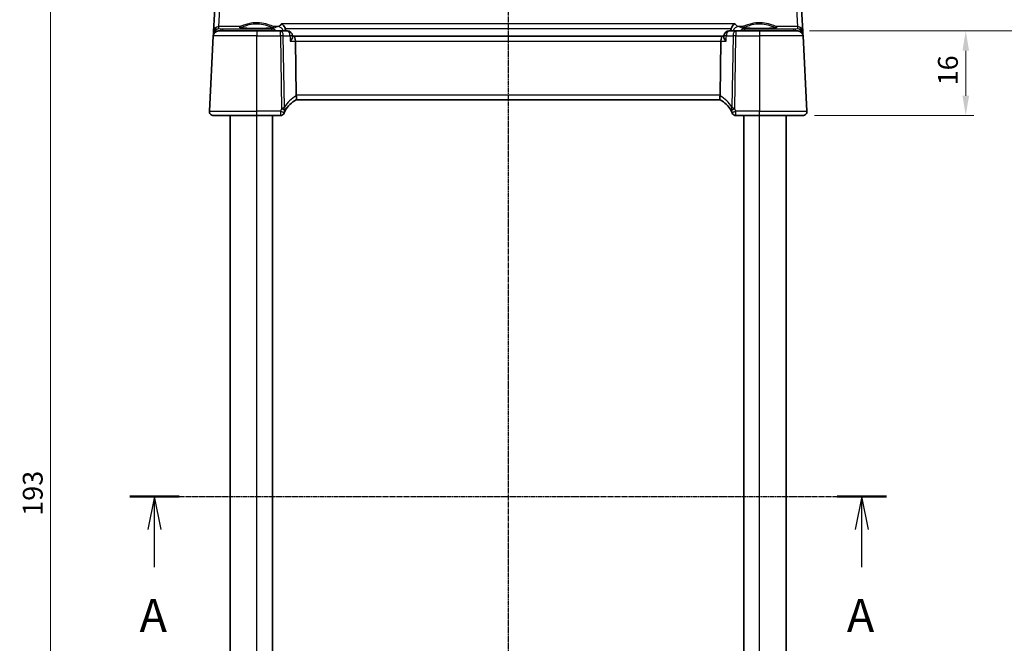
# Model space of a CAD drawing. Units: millimetres. Extents: x 22 to 3581, y 12 to 714.
# Drawn here: x 952 to 1138, y 469 to 587 of the extents above; entities that cross this region are included whole.
import ezdxf

# ---------------------------------------------------------------- set-up
doc = ezdxf.new("R2010")
doc.units = ezdxf.units.MM
doc.header["$LTSCALE"] = 1.5
doc.linetypes.add('CHAIN', pattern=[0.3543, 0.2362, -0.0295, 0.0591, -0.0295])
doc.layers.get('Defpoints').update_dxf_attribs({"lineweight": 25})
for name, color, linetype, lineweight in [('Dimension (ISO)', 7, 'Continuous', 18), ('Section Line (ISO)', 7, 'CHAIN', 25), ('Visible (ISO)', 7, 'Continuous', 35), ('Visible Narrow (ISO)', 7, 'Continuous', 25)]:
    doc.layers.add(name, color=color, linetype=linetype, lineweight=lineweight)
doc.styles.add('Note Text (TK)', font='MS PGothic.ttf')
doc.dimstyles.new('Default - Method 1b (TK)', dxfattribs={"dimscale": 1.5, "dimtxt": 2.5, "dimasz": 2.5, "dimexe": 1, "dimexo": 1.5, "dimgap": 1, "dimtad": 1, "dimtoh": 1, "dimrnd": 1e-08, "dimdsep": 46, "dimtxsty": 'Note Text (TK)', "dimcen": 0.09, "dimdle": 5, "dimclrd": 100, "dimclre": 100, "dimclrt": 7, "dimadec": 1, "dimazin": 1, "dimtfac": 1, "dimtmove": 0, "dimatfit": 3, "dimfxl": 1, "dimtolj": 1, "dimlwd": -1, "dimlwe": -1, "dimarcsym": 0})

# ---------------------------------------------------------------- blocks, each defined once
blk = doc.blocks.new('2dTransSection0')
at = {"layer": 'Section Line (ISO)', "linetype": 'CHAIN'}
blk.add_line((155.59, 202.014), (212.763, 202.014), dxfattribs=at)
at = {"layer": 'Section Line (ISO)', "linetype": 'Continuous', "lineweight": 50}
for p, q in [((155.59, 202.014), (159.308, 202.014)), ((209.046, 202.014), (212.763, 202.014))]:
    blk.add_line(p, q, dxfattribs=at)
at = {"layer": 'Section Line (ISO)', "linetype": 'Continuous'}
for p, q in [((157.449, 202.014), (156.949, 199.514)), ((157.449, 199.514), (157.449, 202.014)), ((157.949, 199.514), (157.449, 202.014)), ((210.905, 202.014), (210.405, 199.514)), ((210.905, 199.514), (210.905, 202.014)), ((211.405, 199.514), (210.905, 202.014)), ((157.449, 196.68), (157.449, 199.514)), ((210.905, 196.68), (210.905, 199.514))]:
    blk.add_line(p, q, dxfattribs=at)
at = {"layer": 'Section Line (ISO)', "char_height": 2.5, "attachment_point": 7, "line_spacing_factor": 0.25, "style": 'Note Text (TK)'}
for insert in [(156.313, 190.985), (209.768, 190.985)]:
    blk.add_mtext('A', dxfattribs=dict(at, insert=insert))
blk = doc.blocks.new('2dTransSection1')
at = {"layer": 'Section Line (ISO)', "linetype": 'CHAIN'}
blk.add_line((184.799, 250.199), (184.799, 151.143), dxfattribs=at)
blk = doc.blocks.new('*D20')
at = {"layer": 'Defpoints', "color": 0}
for p in [(1098.71, 585.04), (1130.45, 585.04), (1099.65, 569.04)]:
    blk.add_point(p, dxfattribs=at)
at = {"layer": 'Dimension (ISO)', "color": 100}
for p, q in [((1100.96, 585.04), (1131.95, 585.04)), ((1130.45, 572.79), (1130.45, 581.29)), ((1101.9, 569.04), (1131.95, 569.04))]:
    blk.add_line(p, q, dxfattribs=at)
for points in [[(1129.83, 581.29), (1131.08, 581.29), (1130.45, 585.04)], [(1129.83, 572.79), (1131.08, 572.79), (1130.45, 569.04)]]:
    blk.add_solid(points, dxfattribs=at)
at = {"layer": 'Dimension (ISO)', "color": 7, "insert": (1127.08, 574.74), "char_height": 3.75, "attachment_point": 4, "rotation": 90, "style": 'Note Text (TK)'}
blk.add_mtext('\\A1;16', dxfattribs=at)
blk = doc.blocks.new('*D22')
at = {"layer": 'Defpoints', "color": 0}
for p in [(1098.71, 585.04), (1098.71, 409.04), (1145.45, 409.04)]:
    blk.add_point(p, dxfattribs=at)
at = {"layer": 'Dimension (ISO)', "color": 100}
for p, q in [((1100.96, 585.04), (1146.95, 585.04)), ((1145.45, 581.29), (1145.45, 412.79)), ((1100.96, 409.04), (1146.95, 409.04))]:
    blk.add_line(p, q, dxfattribs=at)
for points in [[(1144.83, 581.29), (1146.08, 581.29), (1145.45, 585.04)], [(1144.83, 412.79), (1146.08, 412.79), (1145.45, 409.04)]]:
    blk.add_solid(points, dxfattribs=at)
at = {"layer": 'Dimension (ISO)', "color": 7, "insert": (1142.08, 493.38), "char_height": 3.75, "attachment_point": 4, "rotation": 90, "style": 'Note Text (TK)'}
blk.add_mtext('\\A1;176', dxfattribs=at)
blk = doc.blocks.new('*D23')
at = {"layer": 'Defpoints', "color": 0}
for p in [(1000.7, 593.54), (957.54, 400.53), (1000.7, 400.53)]:
    blk.add_point(p, dxfattribs=at)
at = {"layer": 'Dimension (ISO)', "color": 100}
for p, q in [((998.45, 593.54), (956.04, 593.54)), ((957.54, 589.79), (957.54, 404.28)), ((998.45, 400.53), (956.04, 400.53))]:
    blk.add_line(p, q, dxfattribs=at)
for points in [[(956.92, 589.79), (958.17, 589.79), (957.54, 593.54)], [(956.92, 404.28), (958.17, 404.28), (957.54, 400.53)]]:
    blk.add_solid(points, dxfattribs=at)
at = {"layer": 'Dimension (ISO)', "color": 7, "insert": (954.17, 493.37), "char_height": 3.75, "attachment_point": 4, "rotation": 90, "style": 'Note Text (TK)'}
blk.add_mtext('\\A1;193', dxfattribs=at)

msp = doc.modelspace()

# ---------------------------------------------------------------- linework, layer by layer
at = {"layer": 'Visible (ISO)'}
for p, q in [((988.6855, 591.7209), (988.3281, 584.9031)), ((1099.6649, 584.9031), (1099.3076, 591.7209)), ((988.306, 584.481), (988.2854, 584.0875)), ((988.3281, 584.9031), (988.306, 584.481)), ((989.284, 585.0351), (996.4965, 585.0351)), ((1001.0014, 585.0351), (996.4965, 585.0351)), ((1002.2526, 585.0351), (1001.0014, 585.0351)), ((1086.9916, 585.0351), (1085.7405, 585.0351)), ((1091.4965, 585.0351), (1086.9916, 585.0351)), ((1091.4965, 585.0351), (1098.7091, 585.0351)), ((1099.6871, 584.481), (1099.6649, 584.9031)), ((1099.7077, 584.0875), (1099.6871, 584.481)), ((988.2854, 584.0875), (987.5407, 569.877)), ((1003.2621, 583.9175), (1003.2506, 584.0985)), ((1003.516, 584.0351), (1003.2546, 584.0351)), ((1084.4771, 584.0351), (1003.516, 584.0351)), ((1003.9408, 572.877), (1003.7926, 583.0875)), ((1084.0523, 572.877), (1084.2005, 583.0875)), ((1084.7385, 584.0351), (1084.4771, 584.0351)), ((1084.731, 583.9175), (1084.7425, 584.0985)), ((1100.4524, 569.877), (1099.7077, 584.0875)), ((1003.953, 572.0351), (1084.0401, 572.0351)), ((996.4965, 569.0351), (988.3396, 569.0351)), ((991.4965, 425.0351), (991.4965, 569.0351)), ((996.4965, 569.0351), (1000.9658, 569.0351)), ((999.4965, 425.0351), (999.4965, 569.0351)), ((1087.0272, 569.0351), (1091.4965, 569.0351)), ((1088.4965, 425.0351), (1088.4965, 569.0351)), ((1099.6535, 569.0351), (1091.4965, 569.0351)), ((1096.4965, 425.0351), (1096.4965, 569.0351))]:
    msp.add_line(p, q, dxfattribs=at)
for centre, radius, start, end in [((989.284, 584.0351), 1, 90, 177), ((1002.2526, 584.0351), 1, 3.632639, 90), ((1085.7405, 584.0351), 1, 90, 176.367361), ((1098.7091, 584.0351), 1, 3, 90), ((1006.2907, 567.6153), 5, 117.766675, 151.97332), ((1081.7024, 567.6153), 5, 28.02668, 62.233325), ((988.3396, 569.8351), 0.8, 177, 270), ((1000.9658, 569.7851), 0.75, 270, 337.8294), ((1006.2907, 567.6153), 5, 152.269027, 157.262088), ((1081.7024, 567.6153), 5, 22.737912, 27.730973), ((1087.0272, 569.7851), 0.75, 202.1706, 270), ((1099.6535, 569.8351), 0.8, 270, 3)]:
    msp.add_arc(centre, radius, start, end, dxfattribs=at)
for centre, major_axis, ratio, start_param, end_param in [((1003.516, 583.0351), (0, -1), 0.27698396, 1.6231562, 3.14159265), ((1084.4771, 583.0351), (0, -1), 0.27698396, 3.14159265, 4.6600291), ((1005.2765, 572.8351), (-1.3351, 0.0758), 0.59652966, 0.04254053, 0.18181632), ((1082.7165, 572.8351), (1.3351, 0.0758), 0.59652966, 6.10136899, 6.24064478)]:
    msp.add_ellipse(centre, major_axis=major_axis, ratio=ratio, start_param=start_param, end_param=end_param, dxfattribs=at)
for points, knots in [([(1001.1447, 586.3847), (1001.1458, 586.3842), (1001.147, 586.3836), (1001.2456, 586.3345), (1001.3436, 586.2665), (1001.5259, 586.0974), (1001.6115, 585.9964), (1001.7481, 585.782), (1001.8023, 585.6736), (1001.8473, 585.5463), (1001.8512, 585.535), (1001.8549, 585.5236)], [-0.000538191, -0.000538191, -0.000538191, -0.000538191, 0, 0, 0.045948805, 0.045948805, 0.090500327, 0.090500327, 0.127745466, 0.127745466, 0.131373606, 0.131373606, 0.131373606, 0.131373606]), ([(1086.8484, 586.3847), (1086.8473, 586.3842), (1086.8461, 586.3836), (1086.7177, 586.3197), (1086.5893, 586.223), (1086.3886, 586.004), (1086.3097, 585.8949), (1086.2025, 585.6934), (1086.1665, 585.6102), (1086.1382, 585.5236)], [-0.15901812, -0.15901812, -0.15901812, -0.15901812, -0.158484168, -0.158484168, -0.09896847, -0.09896847, -0.055544645, -0.055544645, -0.028077851, -0.028077851, -0.028077851, -0.028077851]), ([(999.6829, 585.7088), (999.6829, 585.7088), (999.6796, 585.7067), (999.6539, 585.6959), (999.6068, 585.681), (999.4916, 585.6556), (999.4297, 585.6443), (999.2798, 585.6211), (999.19, 585.6094), (998.9865, 585.5867), (998.8722, 585.5758), (998.6231, 585.5554), (998.4882, 585.546), (998.2018, 585.5291), (998.0503, 585.5216), (997.735, 585.5087), (997.5712, 585.5034), (997.2357, 585.495), (997.064, 585.492), (996.7171, 585.4883), (996.542, 585.4877), (996.1928, 585.4889), (996.0187, 585.4907), (995.6762, 585.4967), (995.5077, 585.5009), (995.1807, 585.5116), (995.0221, 585.518), (994.7193, 585.533), (994.5749, 585.5415), (994.3043, 585.5604), (994.1781, 585.5707), (993.9477, 585.5928), (993.8433, 585.6045), (993.6604, 585.6287), (993.5813, 585.6411), (993.4533, 585.6654), (993.4028, 585.6773), (993.3368, 585.6968), (993.3166, 585.7053), (993.3106, 585.7083), (993.3102, 585.7086), (993.3102, 585.7086)], [-1.41928084, -1.41928084, -1.41928084, -1.41928084, -1.36703556, -1.36703556, -1.19235747, -1.19235747, -1.05534743, -1.05534743, -0.90581817, -0.90581817, -0.75106996, -0.75106996, -0.5941368, -0.5941368, -0.43625279, -0.43625279, -0.27795091, -0.27795091, -0.11947195, -0.11947195, 0.03907348, 0.03907348, 0.19762987, 0.19762987, 0.35615164, 0.35615164, 0.51456272, 0.51456272, 0.67270036, 0.67270036, 0.83020538, 0.83020538, 0.98625519, 0.98625519, 1.13880351, 1.13880351, 1.28219506, 1.28219506, 1.40079793, 1.40079793, 1.41928084, 1.41928084, 1.41928084, 1.41928084]), ([(1094.6829, 585.7088), (1094.6829, 585.7088), (1094.6796, 585.7067), (1094.6539, 585.6959), (1094.6068, 585.681), (1094.4916, 585.6556), (1094.4297, 585.6443), (1094.2798, 585.6211), (1094.19, 585.6094), (1093.9865, 585.5867), (1093.8722, 585.5758), (1093.6231, 585.5554), (1093.4882, 585.546), (1093.2018, 585.5291), (1093.0503, 585.5216), (1092.735, 585.5087), (1092.5712, 585.5034), (1092.2357, 585.495), (1092.064, 585.492), (1091.7171, 585.4883), (1091.542, 585.4877), (1091.1928, 585.4889), (1091.0187, 585.4907), (1090.6762, 585.4967), (1090.5077, 585.5009), (1090.1807, 585.5116), (1090.0221, 585.518), (1089.7193, 585.533), (1089.5749, 585.5415), (1089.3043, 585.5604), (1089.1781, 585.5707), (1088.9477, 585.5928), (1088.8433, 585.6045), (1088.6604, 585.6287), (1088.5813, 585.6411), (1088.4533, 585.6654), (1088.4028, 585.6773), (1088.3368, 585.6968), (1088.3166, 585.7053), (1088.3106, 585.7083), (1088.3102, 585.7086), (1088.3102, 585.7086)], [-1.41928084, -1.41928084, -1.41928084, -1.41928084, -1.36703556, -1.36703556, -1.19235747, -1.19235747, -1.05534743, -1.05534743, -0.90581817, -0.90581817, -0.75106996, -0.75106996, -0.5941368, -0.5941368, -0.43625279, -0.43625279, -0.27795091, -0.27795091, -0.11947195, -0.11947195, 0.03907348, 0.03907348, 0.19762987, 0.19762987, 0.35615164, 0.35615164, 0.51456272, 0.51456272, 0.67270036, 0.67270036, 0.83020538, 0.83020538, 0.98625519, 0.98625519, 1.13880351, 1.13880351, 1.28219506, 1.28219506, 1.40079793, 1.40079793, 1.41928084, 1.41928084, 1.41928084, 1.41928084]), ([(1002.8299, 583.0875), (1002.831, 583.0889), (1002.8322, 583.0904), (1002.9042, 583.181), (1002.969, 583.2699), (1003.0809, 583.4391), (1003.1288, 583.5204), (1003.2163, 583.6951), (1003.2501, 583.7866), (1003.2623, 583.8813), (1003.2632, 583.9002), (1003.2621, 583.9175)], [-0.166697149, -0.166697149, -0.166697149, -0.166697149, -0.166083928, -0.166083928, -0.129285925, -0.129285925, -0.093712098, -0.093712098, -0.047891649, -0.047891649, -0.035556687, -0.035556687, -0.035556687, -0.035556687]), ([(1085.1632, 583.0875), (1085.162, 583.0889), (1085.1609, 583.0904), (1085.065, 583.2111), (1084.9807, 583.3301), (1084.8473, 583.5486), (1084.7956, 583.6505), (1084.7403, 583.8075), (1084.7279, 583.8685), (1084.731, 583.9175)], [-0.000618116, -0.000618116, -0.000618116, -0.000618116, 0, 0, 0.049620072, 0.049620072, 0.096426111, 0.096426111, 0.131584857, 0.131584857, 0.131584857, 0.131584857]), ([(1003.9613, 572.0395), (1003.9781, 572.0484), (1003.9929, 572.0704), (1004.0141, 572.1392), (1004.0206, 572.1847), (1004.025, 572.3068), (1004.0208, 572.3861), (1003.9985, 572.5661), (1003.9801, 572.6653), (1003.9553, 572.7657)], [-0.111732766, -0.111732766, -0.111732766, -0.111732766, -0.085941009, -0.085941009, -0.060917628, -0.060917628, -0.031135156, -0.031135156, 0, 0, 0, 0]), ([(1084.0317, 572.0395), (1084.0113, 572.0503), (1083.994, 572.0806), (1083.9727, 572.1763), (1083.9681, 572.2388), (1083.9723, 572.3779), (1083.9789, 572.4493), (1084.0016, 572.6029), (1084.0176, 572.684), (1084.0378, 572.7657)], [0, 0, 0, 0, 0.031383652, 0.031383652, 0.061233626, 0.061233626, 0.086352833, 0.086352833, 0.111691649, 0.111691649, 0.111691649, 0.111691649]), ([(1001.6604, 569.5021), (1001.6604, 569.5021), (1001.6606, 569.5027), (1001.6618, 569.5055), (1001.6631, 569.5087), (1001.667, 569.5182), (1001.6698, 569.5251), (1001.675, 569.5375), (1001.6771, 569.5427), (1001.6793, 569.5478)], [0.03275573708, 0.03275573708, 0.03275573708, 0.03275573708, 0.03415127068, 0.03415127068, 0.03638412443, 0.03638412443, 0.03928683431, 0.03928683431, 0.04121112634, 0.04121112634, 0.04121112634, 0.04121112634]), ([(1086.3138, 569.5478), (1086.3168, 569.5407), (1086.3198, 569.5334), (1086.3247, 569.5216), (1086.3267, 569.5167), (1086.33, 569.5087), (1086.3313, 569.5055), (1086.3325, 569.5027), (1086.3327, 569.5021), (1086.3327, 569.5021)], [-0.00846350435, -0.00846350435, -0.00846350435, -0.00846350435, -0.0057794124, -0.0057794124, -0.00362727045, -0.00362727045, -0.00139108786, -0.00139108786, 0.00000652626, 0.00000652626, 0.00000652626, 0.00000652626])]:
    msp.add_open_spline(points, degree=3, knots=knots, dxfattribs=at)
for points, degree in [([(1001.9055, 585.2399), (1001.9016, 585.3365), (1001.8849, 585.4321), (1001.8549, 585.5236)], 3), ([(1001.9055, 585.2399), (1001.9095, 585.1375), (1001.9136, 585.0351)], 2), ([(1086.0795, 585.0351), (1086.0836, 585.1375), (1086.0876, 585.2399)], 2), ([(1086.1382, 585.5236), (1086.1082, 585.4322), (1086.0914, 585.3365), (1086.0876, 585.2399)], 3), ([(1001.865, 569.9419), (1001.869, 569.9495), (1001.873, 569.9571), (1001.8771, 569.9647)], 3), ([(1086.116, 569.9647), (1086.1201, 569.9571), (1086.1241, 569.9495), (1086.1281, 569.9419)], 3)]:
    msp.add_open_spline(points, degree=degree, dxfattribs=at)
at = {"layer": 'Visible Narrow (ISO)'}
for p, q in [((989.3268, 585.847), (989.6841, 591.7557)), ((1098.309, 591.7557), (1098.6663, 585.847)), ((1086.8484, 586.3847), (1001.1447, 586.3847)), ((989.3056, 585.443), (989.3268, 585.847)), ((990.0159, 585.3805), (989.3056, 585.443)), ((993.2671, 585.847), (989.3268, 585.847)), ((999.3617, 585.3805), (990.0159, 585.3805)), ((990.0159, 585.3805), (990.0159, 585.0351)), ((996.4965, 585.0351), (996.4965, 584.0875)), ((999.3617, 585.0351), (999.3617, 585.3805)), ((1000.5115, 585.847), (999.726, 585.847)), ((1001.0014, 584.0875), (1001.0014, 585.0351)), ((1001.8549, 585.5236), (1086.1382, 585.5236)), ((1086.9916, 585.0351), (1086.9916, 584.0875)), ((1088.2671, 585.847), (1087.4815, 585.847)), ((1097.9771, 585.3805), (1088.6314, 585.3805)), ((1088.6314, 585.3805), (1088.6314, 585.0351)), ((1091.4965, 585.0351), (1091.4965, 584.0875)), ((1098.6663, 585.847), (1094.726, 585.847)), ((1098.6875, 585.443), (1097.9771, 585.3805)), ((1097.9771, 585.0351), (1097.9771, 585.3805)), ((1098.6663, 585.847), (1098.6875, 585.443)), ((996.4965, 584.0875), (988.2854, 584.0875)), ((996.4965, 569.877), (996.4965, 584.0875)), ((996.4965, 584.0875), (1001.0014, 584.0875)), ((1001.0014, 584.0875), (1001.2011, 570.3301)), ((1001.7108, 570.6119), (1001.5152, 584.0875)), ((1001.5152, 584.0875), (1002.7664, 584.0875)), ((1002.8299, 583.0875), (1003.7926, 583.0875)), ((1003.7926, 583.0875), (1084.2005, 583.0875)), ((1084.2005, 583.0875), (1085.1632, 583.0875)), ((1085.2267, 584.0875), (1086.4779, 584.0875)), ((1086.4779, 584.0875), (1086.2822, 570.6119)), ((1086.7919, 570.3301), (1086.9916, 584.0875)), ((1086.9916, 584.0875), (1091.4965, 584.0875)), ((1091.4965, 584.0875), (1091.4965, 569.877)), ((1099.7077, 584.0875), (1091.4965, 584.0875)), ((1084.0523, 572.877), (1003.9408, 572.877)), ((987.5407, 569.877), (996.4965, 569.877)), ((1000.9876, 569.877), (996.4965, 569.877)), ((996.4965, 569.0351), (996.4965, 569.877)), ((1091.4965, 569.877), (1087.0055, 569.877)), ((1091.4965, 569.0351), (1091.4965, 569.877)), ((1091.4965, 569.877), (1100.4524, 569.877)), ((996.4965, 425.0351), (996.4965, 569.0351)), ((1091.4965, 425.0351), (1091.4965, 569.0351))]:
    msp.add_line(p, q, dxfattribs=at)
for centre, radius, start, end in [((1006.7017, 567.6571), 5.8, 118.2631, 149.372784), ((1081.2913, 567.6571), 5.8, 30.627216, 61.7369), ((1006.2907, 567.6545), 5.75, 152.269027, 157.262088), ((1081.7024, 567.6545), 5.75, 22.737912, 27.730973)]:
    msp.add_arc(centre, radius, start, end, dxfattribs=at)
for centre, major_axis, ratio, start_param, end_param in [((989.3024, 584.3847), (0.6675, -0.7749), 0.95696963, 3.86516655, 3.92693315), ((988.8053, 584.4549), (-0.4993, 0.0262), 0.02167317, 5.6967923, 6.28318531), ((989.3056, 584.4468), (-0.797, -0.6167), 0.98187716, 4.06268134, 5.51955062), ((988.8079, 584.4857), (-0.4967, 0.0569), 0.04019433, 0.0053916, 0.64322181), ((989.3268, 584.8508), (-0.9986, 0.0523), 0.99618431, 4.76454943, 6.28318531), ((989.3056, 584.4468), (0.1532, 0.9888), 0.85203948, 0.17993155, 1.53217175), ((990.0159, 584.3843), (0.0877, 0.9961), 0.70804064, 0.12373555, 0.92270002), ((996.4965, 585.7781), (3.3239, 0), 0.08748907, 2.90264968, 6.52212828), ((993.2671, 585.6477), (-0.0676, 0.1882), 0.96809774, 4.46320593, 5.92793408), ((1071.191, 584.2694), (-72.9434, 0), 0.08748958, 6.03339133, 6.10818887), ((999.3617, 584.3843), (-0.4435, 0.8963), 0.98109324, 4.97231868, 5.81604559), ((999.726, 585.6477), (0.0676, 0.1882), 0.96809774, 0.35525123, 1.82007411), ((1000.5115, 584.8508), (-0.3244, 0.9459), 0.96550091, 4.57873437, 5.94189859), ((1001.0014, 584.0351), (0, 1), 0.51449576, 4.76474886, 6.28318531), ((1002.2526, 584.0351), (0, 1), 0.51449576, 4.76474886, 6.28318531), ((1085.7405, 584.0351), (0, 1), 0.51449576, 0, 1.51843645), ((1086.9916, 584.0351), (0, 1), 0.51449576, 0, 1.51843645), ((1087.4815, 584.8508), (0.3244, 0.9459), 0.96550091, 0.34128671, 1.70445094), ((1016.8021, 584.2694), (-72.9434, 0), 0.08748958, 3.3165891, 3.39138663), ((1088.6314, 584.3843), (-0.4435, -0.8963), 0.98109324, 3.60873237, 4.45245928), ((1091.4965, 585.7781), (3.3239, 0), 0.08748907, 2.90264968, 6.52212828), ((1088.2671, 585.6477), (-0.0676, 0.1882), 0.96809774, 4.46320593, 5.92793408), ((1094.726, 585.6477), (0.0676, 0.1882), 0.96809774, 0.35525123, 1.82007411), ((1097.9771, 584.3843), (-0.0877, 0.9961), 0.70804064, 5.36048529, 6.15944976), ((1098.6663, 584.8508), (0.9986, 0.0523), 0.99618431, 0, 1.51863588), ((1098.6875, 584.4468), (-0.797, 0.6167), 0.98187716, 3.90522734, 5.36209662), ((1098.6875, 584.4468), (0.1532, -0.9888), 0.85203948, 1.6094209, 2.96166111), ((1099.1852, 584.4857), (0.4967, 0.0569), 0.04019433, 5.63996349, 6.27779371), ((1099.1877, 584.4549), (0.4993, 0.0262), 0.02167317, 0, 0.58639301), ((1098.6907, 584.3847), (0.6675, 0.7749), 0.95696963, 5.49784481, 5.55961141), ((1001.0014, 584.0351), (0.9999, 0.0145), 0.05233046, 1.03037635, 1.57003669), ((1002.2526, 584.0351), (0.998, 0.0634), 0.02297316, 0, 1.02853492), ((1085.7405, 584.0351), (-0.998, 0.0634), 0.02297316, 5.25465039, 6.28318531), ((1086.9916, 584.0351), (0.9999, -0.0145), 0.05233046, 1.57155596, 2.11121631), ((1000.9876, 569.8377), (0.6917, -0.2899), 0.04827842, 0, 1.59102641), ((1001.2011, 570.2909), (0.6639, -0.349), 0.04633851, 0, 1.59515173), ((1001.215, 570.3171), (0.662, -0.3524), 0.07366787, 0, 1.54540094), ((1086.7781, 570.3171), (-0.662, -0.3524), 0.07366787, 4.73778436, 6.28318531), ((1086.7919, 570.2909), (-0.6639, -0.349), 0.04633851, 4.68803357, 6.28318531), ((1087.0055, 569.8377), (-0.6917, -0.2899), 0.04827842, 4.69215889, 6.28318531)]:
    msp.add_ellipse(centre, major_axis=major_axis, ratio=ratio, start_param=start_param, end_param=end_param, dxfattribs=at)
for points, knots in [([(999.726, 585.847), (999.6645, 585.8684), (999.5741, 585.9033), (999.1709, 586.0573), (998.7279, 586.226), (997.7163, 586.4804), (997.1679, 586.5694), (996.0444, 586.589), (995.4781, 586.5169), (994.6088, 586.3195), (994.2726, 586.2136), (993.7824, 586.0427), (993.6041, 585.974), (993.3841, 585.8899), (993.3163, 585.8641), (993.2671, 585.847)], [-0.902484894, -0.902484894, -0.902484894, -0.902484894, -0.824298274, -0.824298274, -0.630389078, -0.630389078, -0.46243213, -0.46243213, -0.293090787, -0.293090787, -0.162828215, -0.162828215, -0.062626236, -0.062626236, 0, 0, 0, 0]), ([(993.4777, 585.6611), (993.5221, 585.6785), (993.5801, 585.7027), (993.7776, 585.7856), (993.9451, 585.8565), (994.4057, 586.0326), (994.7216, 586.1418), (995.5389, 586.3452), (996.0713, 586.4196), (997.1279, 586.3993), (997.6436, 586.3077), (998.5944, 586.0454), (999.0106, 585.8715), (999.3794, 585.7169), (999.4585, 585.6834), (999.5154, 585.6611)], [0.007137721, 0.007137721, 0.007137721, 0.007137721, 0.062626236, 0.062626236, 0.162828215, 0.162828215, 0.293090787, 0.293090787, 0.46243213, 0.46243213, 0.630389078, 0.630389078, 0.824298274, 0.824298274, 0.895352778, 0.895352778, 0.895352778, 0.895352778]), ([(1001.1447, 586.3847), (1001.0631, 586.269), (1000.98, 586.1704), (1000.7683, 585.9663), (1000.6391, 585.8849), (1000.5115, 585.847)], [-0.256786634, -0.256786634, -0.256786634, -0.256786634, -0.155328527, -0.155328527, 0, 0, 0, 0]), ([(1087.4815, 585.847), (1087.2876, 585.9046), (1087.0895, 586.0632), (1086.8816, 586.3384), (1086.865, 586.3612), (1086.8484, 586.3847)], [-1.169812291, -1.169812291, -1.169812291, -1.169812291, -0.933628335, -0.933628335, -0.913025657, -0.913025657, -0.913025657, -0.913025657]), ([(1094.726, 585.847), (1094.6645, 585.8684), (1094.5741, 585.9033), (1094.1709, 586.0573), (1093.7279, 586.226), (1092.7163, 586.4804), (1092.1679, 586.5694), (1091.0444, 586.589), (1090.4781, 586.5169), (1089.6088, 586.3195), (1089.2726, 586.2136), (1088.7824, 586.0427), (1088.6041, 585.974), (1088.3841, 585.8899), (1088.3163, 585.8641), (1088.2671, 585.847)], [-0.902484894, -0.902484894, -0.902484894, -0.902484894, -0.824298274, -0.824298274, -0.630389078, -0.630389078, -0.46243213, -0.46243213, -0.293090787, -0.293090787, -0.162828215, -0.162828215, -0.062626236, -0.062626236, 0, 0, 0, 0]), ([(1088.4777, 585.6611), (1088.5221, 585.6785), (1088.5801, 585.7027), (1088.7776, 585.7856), (1088.9451, 585.8565), (1089.4057, 586.0326), (1089.7216, 586.1418), (1090.5389, 586.3452), (1091.0713, 586.4196), (1092.1279, 586.3993), (1092.6436, 586.3077), (1093.5944, 586.0454), (1094.0106, 585.8715), (1094.3794, 585.7169), (1094.4585, 585.6834), (1094.5154, 585.6611)], [0.007137721, 0.007137721, 0.007137721, 0.007137721, 0.062626236, 0.062626236, 0.162828215, 0.162828215, 0.293090787, 0.293090787, 0.46243213, 0.46243213, 0.630389078, 0.630389078, 0.824298274, 0.824298274, 0.895352778, 0.895352778, 0.895352778, 0.895352778]), ([(1001.7049, 585.0351), (1001.7558, 585.0766), (1001.8067, 585.126), (1001.8735, 585.2014), (1001.8895, 585.2203), (1001.9055, 585.2399)], [0.0929103001, 0.0929103001, 0.0929103001, 0.0929103001, 0.1553285274, 0.1553285274, 0.1750540876, 0.1750540876, 0.1750540876, 0.1750540876]), ([(1000.9876, 569.877), (1000.9851, 569.7824), (1000.9826, 569.687), (1000.9767, 569.4585), (1000.9734, 569.3309), (1000.9689, 569.1563), (1000.9674, 569.0983), (1000.9661, 569.0455), (1000.9658, 569.0351), (1000.9658, 569.0351)], [-0.04121112634, -0.04121112634, -0.04121112634, -0.04121112634, -0.03928683431, -0.03928683431, -0.03638412443, -0.03638412443, -0.03415127068, -0.03415127068, -0.03275573708, -0.03275573708, -0.03275573708, -0.03275573708]), ([(1001.7108, 570.6119), (1001.6725, 570.5877), (1001.633, 570.5632), (1001.5518, 570.5143), (1001.5103, 570.49), (1001.429, 570.4443), (1001.3898, 570.4229), (1001.3485, 570.4016), (1001.334, 570.3941), (1001.3192, 570.3867), (1001.289, 570.3718), (1001.2736, 570.3643), (1001.2578, 570.3569)], [-0.0001435777, -0.0001435777, -0.0001435777, -0.0001435777, 0.0080660835, 0.0080660835, 0.0161349511, 0.0161349511, 0.0231920992, 0.0231920992, 0.0231920992, 0.0256717594, 0.0256717594, 0.0281514196, 0.0281514196, 0.0281514196, 0.0281514196]), ([(1001.8771, 569.9647), (1001.8851, 569.9798), (1001.8912, 569.9956), (1001.9004, 570.028), (1001.9035, 570.0448), (1001.9052, 570.0619), (1001.9102, 570.1106), (1001.905, 570.1625), (1001.8786, 570.2779), (1001.8552, 570.3421), (1001.7937, 570.4746), (1001.7553, 570.543), (1001.7108, 570.6119)], [-0.0281514196, -0.0281514196, -0.0281514196, -0.0281514196, -0.0256717594, -0.0256717594, -0.0231920992, -0.0231920992, -0.0231920992, -0.0161349511, -0.0161349511, -0.0080660835, -0.0080660835, 0.0001435777, 0.0001435777, 0.0001435777, 0.0001435777]), ([(1086.2822, 570.6119), (1086.2377, 570.543), (1086.1994, 570.4746), (1086.1379, 570.3421), (1086.1145, 570.2779), (1086.0881, 570.1625), (1086.0828, 570.1106), (1086.0878, 570.0619), (1086.0896, 570.0448), (1086.0926, 570.028), (1086.1018, 569.9956), (1086.108, 569.9798), (1086.116, 569.9647)], [-0.0282949973, -0.0282949973, -0.0282949973, -0.0282949973, -0.020085336, -0.020085336, -0.0120164684, -0.0120164684, -0.0049593204, -0.0049593204, -0.0049593204, -0.0024796602, -0.0024796602, 0, 0, 0, 0]), ([(1086.7353, 570.3569), (1086.7195, 570.3643), (1086.7041, 570.3718), (1086.6739, 570.3867), (1086.6591, 570.3941), (1086.6446, 570.4016), (1086.6033, 570.4229), (1086.5641, 570.4443), (1086.4828, 570.49), (1086.4413, 570.5143), (1086.3601, 570.5632), (1086.3206, 570.5877), (1086.2822, 570.6119)], [0, 0, 0, 0, 0.0024796602, 0.0024796602, 0.0049593204, 0.0049593204, 0.0049593204, 0.0120164684, 0.0120164684, 0.020085336, 0.020085336, 0.0282949973, 0.0282949973, 0.0282949973, 0.0282949973]), ([(1087.0272, 569.0351), (1087.0272, 569.0351), (1087.027, 569.0455), (1087.0256, 569.0982), (1087.0242, 569.1562), (1087.0204, 569.3046), (1087.0181, 569.3935), (1087.0124, 569.6115), (1087.009, 569.7451), (1087.0055, 569.877)], [-0.00000652626, -0.00000652626, -0.00000652626, -0.00000652626, 0.00139108786, 0.00139108786, 0.00362727045, 0.00362727045, 0.0057794124, 0.0057794124, 0.00846350435, 0.00846350435, 0.00846350435, 0.00846350435])]:
    msp.add_open_spline(points, degree=3, knots=knots, dxfattribs=at)
for points in [[(1086.0876, 585.2399), (1086.1541, 585.1581), (1086.2211, 585.0897), (1086.2882, 585.0352)], [(1002.7664, 584.0875), (1002.7875, 583.7541), (1002.8087, 583.4208), (1002.8299, 583.0875)], [(1085.1632, 583.0875), (1085.1844, 583.4208), (1085.2055, 583.7541), (1085.2267, 584.0875)], [(1001.2578, 570.3569), (1001.2388, 570.348), (1001.2199, 570.3391), (1001.2011, 570.3301)], [(1086.7919, 570.3301), (1086.7731, 570.3391), (1086.7543, 570.348), (1086.7353, 570.3569)]]:
    msp.add_open_spline(points, degree=3, dxfattribs=at)

# ---------------------------------------------------------------- block references
at = {"layer": 'Section Line (ISO)', "xscale": 2.5, "yscale": 2.5, "zscale": 2.5}
for name, p in [('2dTransSection1', (582, -4.6425)), ('2dTransSection0', (583.5648, -8))]:
    msp.add_blockref(name, p, dxfattribs=at)

# ---------------------------------------------------------------- dimensions: what is measured, and where the dimension line sits
at = {"layer": 'Dimension (ISO)', "color": 100}
for base, p1, p2, angle, override, picture, middle in [((957.5407, 400.5311), (1000.6965, 593.5392), (1000.6965, 400.5311), 90, {"dimtoh": 0, "dimdec": 1, "dimtofl": 0, "dimatfit": 1}, '*D23', (957.5407, 497.0351)), ((1130.4524, 585.0351), (1099.6535, 569.0351), (1098.7091, 585.0351), 270, {"dimtoh": 0, "dimatfit": 1}, '*D20', (1130.4524, 577.0351)), ((1145.4524, 409.0351), (1098.7091, 585.0351), (1098.7091, 409.0351), 90, {"dimtoh": 0, "dimtofl": 0, "dimatfit": 1}, '*D22', (1145.4524, 497.0351))]:
    dim = msp.add_linear_dim(base=base, p1=p1, p2=p2, angle=angle, dimstyle='Default - Method 1b (TK)', override=override, dxfattribs=at)
    dim.commit()
    dim.dimension.update_dxf_attribs({"geometry": picture, "text_midpoint": middle, "dimtype": 160})

doc.saveas('drawing.dxf')
